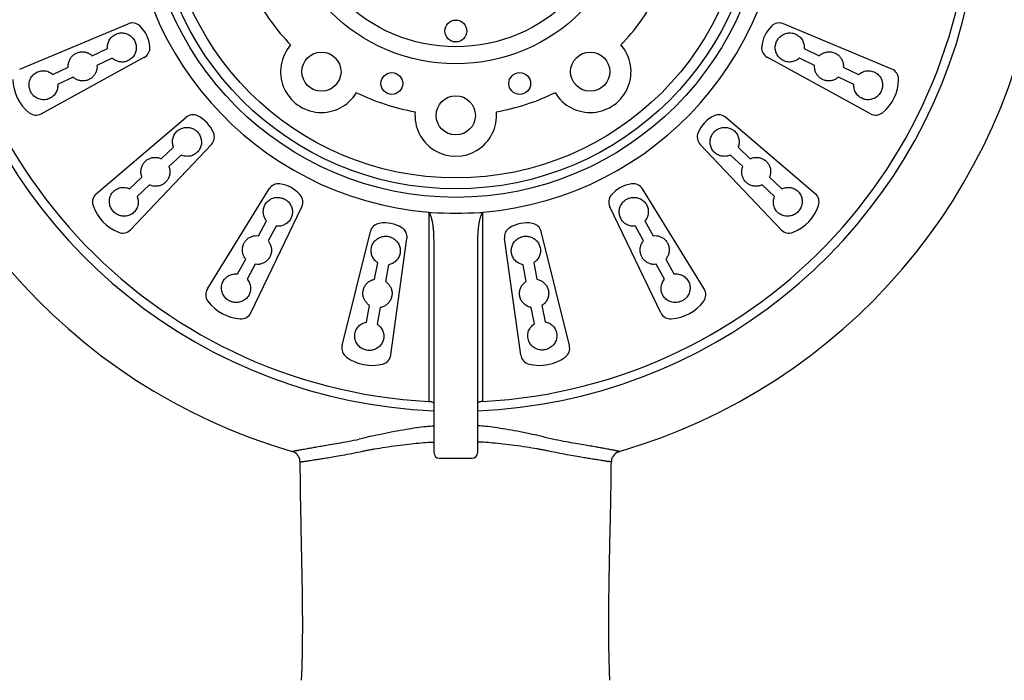
# Model space of a CAD drawing. Units: millimetres. Extents: x 6085 to 7420, y -71 to 922.
# Drawn here: x 7284 to 7299, y 718 to 728 of the extents above; entities that cross this region are included whole.
import ezdxf

# ---------------------------------------------------------------- set-up
doc = ezdxf.new("R2010")
doc.units = ezdxf.units.MM
doc.header["$PDMODE"] = 35
doc.layers.get('Defpoints').update_dxf_attribs({"color": 5})
doc.layers.add('A1', color=2, linetype='Continuous')
doc.layers.add('DIM', color=6, linetype='Continuous')
doc.styles.add('勝泰-2.7', font='simplex.shx', dxfattribs={"height": 2.7, "bigfont": 'chineset.shx'})
doc.dimstyles.new('正常', dxfattribs={"dimtxt": 2.7, "dimasz": 2.5, "dimexe": 1.25, "dimexo": 0.625, "dimgap": 1, "dimtad": 1, "dimdec": 0, "dimdsep": 46, "dimtxsty": '勝泰-2.7', "dimcen": 2.5, "dimadec": 0, "dimazin": 0, "dimtfac": 1, "dimtdec": 0, "dimtmove": 0, "dimatfit": 3, "dimfxl": 0, "dimarcsym": 0})

# ---------------------------------------------------------------- blocks, each defined once
blk = doc.blocks.new('*D109')
at = {"layer": 'Defpoints', "color": 0, "ltscale": 10}
for p in [(7290.666, 739.13), (7280.499, 701.954), (7290.666, 701.954)]:
    blk.add_point(p, dxfattribs=at)
at = {"layer": 'DIM', "color": 0, "lineweight": -2, "ltscale": 10}
for p, q in [((7290.041, 739.13), (7279.249, 739.13)), ((7280.499, 736.63), (7280.499, 704.454)), ((7290.041, 701.954), (7279.249, 701.954))]:
    blk.add_line(p, q, dxfattribs=at)
at = {"layer": 'DIM', "color": 0, "ltscale": 10}
for points in [[(7280.082, 736.63), (7280.915, 736.63), (7280.499, 739.13)], [(7280.082, 704.454), (7280.915, 704.454), (7280.499, 701.954)]]:
    blk.add_solid(points, dxfattribs=at)
at = {"layer": 'DIM', "color": 0, "ltscale": 10, "insert": (7278.149, 720.542), "char_height": 2.7, "attachment_point": 5, "rotation": 90, "style": '勝泰-2.7'}
blk.add_mtext('8.74', dxfattribs=at)

msp = doc.modelspace()

# ---------------------------------------------------------------- linework, layer by layer
at = {"layer": 'A1'}
for p, q in [((7283.99, 727.177), (7285.65, 727.872)), ((7297.343, 727.177), (7295.682, 727.872)), ((7285.101, 727.384), (7285.333, 727.496)), ((7295.999, 727.496), (7296.232, 727.384)), ((7284.318, 726.495), (7285.897, 727.359)), ((7285.406, 727.346), (7285.173, 727.234)), ((7297.014, 726.495), (7295.435, 727.359)), ((7296.159, 727.234), (7295.927, 727.346)), ((7284.499, 727.095), (7284.733, 727.207)), ((7296.599, 727.207), (7296.833, 727.095)), ((7284.806, 727.057), (7284.571, 726.944)), ((7296.761, 726.944), (7296.527, 727.057)), ((7285.163, 725.27), (7286.532, 726.439)), ((7296.17, 725.27), (7294.801, 726.439)), ((7285.685, 724.72), (7286.924, 726.026)), ((7286.158, 725.807), (7286.345, 725.984)), ((7295.648, 724.72), (7294.409, 726.026)), ((7294.988, 725.984), (7295.175, 725.807)), ((7286.46, 725.863), (7286.273, 725.686)), ((7295.06, 725.686), (7294.873, 725.863)), ((7285.673, 725.347), (7285.862, 725.526)), ((7295.471, 725.526), (7295.659, 725.347)), ((7285.977, 725.405), (7285.788, 725.226)), ((7295.544, 725.226), (7295.356, 725.405)), ((7286.863, 723.813), (7287.809, 725.344)), ((7294.469, 723.813), (7293.523, 725.344)), ((7287.528, 723.449), (7288.308, 725.071)), ((7290.252, 724.987), (7290.252, 722.091)), ((7291.081, 722.091), (7291.08, 724.989)), ((7293.805, 723.449), (7293.024, 725.071)), ((7287.646, 724.628), (7287.77, 724.854)), ((7287.916, 724.774), (7287.793, 724.548)), ((7293.54, 724.548), (7293.416, 724.774)), ((7293.562, 724.854), (7293.686, 724.628)), ((7288.928, 722.945), (7289.36, 724.692)), ((7292.405, 722.945), (7291.972, 724.692)), ((7289.672, 722.802), (7289.919, 724.585)), ((7290.333, 721.303), (7290.333, 724.567)), ((7291, 724.567), (7291, 721.303)), ((7291.661, 722.802), (7291.414, 724.585)), ((7287.326, 724.042), (7287.451, 724.27)), ((7287.597, 724.19), (7287.472, 723.962)), ((7289.424, 723.96), (7289.473, 724.214)), ((7289.637, 724.182), (7289.588, 723.929)), ((7291.745, 723.929), (7291.696, 724.182)), ((7291.86, 724.214), (7291.908, 723.96)), ((7293.861, 723.962), (7293.736, 724.19)), ((7293.882, 724.27), (7294.007, 724.042)), ((7289.298, 723.305), (7289.347, 723.56)), ((7289.511, 723.528), (7289.462, 723.273)), ((7291.87, 723.278), (7291.822, 723.528)), ((7291.986, 723.56), (7292.034, 723.31)), ((7290.327, 721.719), (7290.333, 721.72)), ((7291.005, 721.719), (7291, 721.72)), ((7288.188, 721.315), (7288.162, 721.326)), ((7293.145, 721.315), (7293.171, 721.326)), ((7290.416, 721.22), (7290.916, 721.22))]:
    msp.add_line(p, q, dxfattribs=at)
for centre, radius in [((7290.666, 729.97), 4.755), ((7290.666, 729.97), 4.625), ((7290.666, 729.97), 4.458), ((7290.666, 729.97), 2.711), ((7290.666, 729.97), 2.45), ((7290.666, 727.762), 0.167), ((7288.609, 727.139), 0.3), ((7292.724, 727.139), 0.3), ((7289.688, 726.958), 0.167), ((7291.645, 726.958), 0.167), ((7290.666, 726.47), 0.3)]:
    msp.add_circle(centre, radius, dxfattribs=at)
for centre, radius, start, end in [((7290.666, 729.97), 7.89, 273.0127, 266.9873), ((7290.666, 729.97), 9, 120.7744, 253.842), ((7290.666, 729.97), 9, 286.158, 59.2256), ((7290.666, 729.97), 8.03, 122.4472, 267.621), ((7290.666, 729.97), 8.03, 272.379, 57.5528), ((7290.666, 729.97), 4.998, 274.7451, 265.2409), ((7290.666, 729.97), 3.5, 208.245, 223.755), ((7290.666, 729.97), 3.5, 316.245, 331.755), ((7285.715, 727.718), 0.167, 46.453, 112.7), ((7285.485, 727.477), 0.5, 4.947, 46.453), ((7295.848, 727.477), 0.5, 133.547, 175.053), ((7295.618, 727.718), 0.167, 67.3, 133.547), ((7285.817, 727.505), 0.167, 298.7, 4.947), ((7288.609, 727.139), 0.625, 138.8775, 329.1225), ((7292.724, 727.139), 0.625, 210.8775, 41.1225), ((7295.515, 727.505), 0.167, 175.053, 241.3), ((7297.279, 727.023), 0.167, 359.4289, 67.3), ((7284.554, 727.028), 0.667, 180.5711, 230.8289), ((7296.779, 727.028), 0.667, 309.1711, 359.4289), ((7290.666, 729.97), 3.5, 244.245, 259.755), ((7290.666, 729.97), 3.5, 280.245, 295.755), ((7284.238, 726.641), 0.167, 230.8289, 298.7), ((7286.64, 726.312), 0.167, 64.253, 130.5), ((7286.495, 726.012), 0.5, 22.747, 64.253), ((7290.666, 726.47), 0.625, 174.8775, 5.1225), ((7294.837, 726.012), 0.5, 115.747, 157.253), ((7294.692, 726.312), 0.167, 49.5, 115.747), ((7297.094, 726.641), 0.167, 241.3, 309.1711), ((7286.803, 726.141), 0.167, 316.5, 22.747), ((7294.53, 726.141), 0.167, 157.253, 223.5), ((7287.951, 725.257), 0.167, 82.053, 148.3), ((7287.905, 724.926), 0.5, 40.547, 82.053), ((7293.428, 724.926), 0.5, 97.947, 139.453), ((7293.382, 725.257), 0.167, 31.7, 97.947), ((7285.271, 725.143), 0.167, 130.5, 198.3711), ((7288.158, 725.143), 0.167, 334.3, 40.547), ((7293.174, 725.143), 0.167, 139.453, 205.7), ((7296.061, 725.143), 0.167, 341.6289, 49.5), ((7285.746, 725.301), 0.667, 198.3711, 248.6289), ((7295.587, 725.301), 0.667, 291.3711, 341.6289), ((7290.666, 730.915), 5.942, 266.4116, 273.5892), ((7289.522, 724.652), 0.167, 99.853, 166.1), ((7289.579, 724.324), 0.5, 58.347, 99.853), ((7291.754, 724.324), 0.5, 80.147, 121.653), ((7291.811, 724.652), 0.167, 13.9, 80.147), ((7285.564, 724.835), 0.167, 248.6289, 316.5), ((7289.754, 724.608), 0.167, 352.1, 58.347), ((7291.579, 724.608), 0.167, 121.653, 187.9), ((7295.769, 724.835), 0.167, 223.5, 291.3711), ((7287.005, 723.725), 0.167, 148.3, 216.1711), ((7294.327, 723.725), 0.167, 323.8289, 31.7), ((7287.409, 724.02), 0.667, 216.1711, 266.4289), ((7293.924, 724.02), 0.667, 273.5711, 323.8289), ((7287.378, 723.521), 0.167, 266.4289, 334.3), ((7293.955, 723.521), 0.167, 205.7, 273.5711), ((7289.09, 722.905), 0.167, 166.1, 233.9711), ((7292.243, 722.905), 0.167, 306.0289, 13.9), ((7289.384, 723.309), 0.667, 233.9711, 284.2289), ((7289.507, 722.824), 0.167, 284.2289, 352.1), ((7291.826, 722.824), 0.167, 187.9, 255.7711), ((7291.949, 723.309), 0.667, 255.7711, 306.0289), ((7290.25, 721.908), 0.183, 87.9081, 89.3677), ((7291.083, 721.908), 0.183, 90.6323, 92.0919), ((7290.786, 715.659), 6.066, 103.5127, 105.2783), ((7290.547, 715.659), 6.066, 74.7217, 76.4873), ((7288.115, 721.166), 0.166, 57.9196, 63.8866), ((7289.22, 716.264), 5.171, 101.111, 101.3461), ((7288.117, 721.169), 0.163, 24.712, 57.9726), ((7293.216, 721.169), 0.163, 122.0293, 155.288), ((7292.113, 716.264), 5.171, 78.6539, 78.889), ((7293.218, 721.166), 0.166, 116.0974, 122.0823), ((7288.051, 723.283), 2.131, 277.6612, 278.2015), ((7290.416, 721.303), 0.0833, 180, 270), ((7290.916, 721.303), 0.0833, 270, 0), ((7293.282, 723.283), 2.131, 261.7985, 262.3388)]:
    msp.add_arc(centre, radius, start, end, dxfattribs=at)
for points, start_tangent, end_tangent in [([(7285.333, 727.496), (7285.338, 727.56), (7285.361, 727.621), (7285.401, 727.673), (7285.456, 727.71), (7285.519, 727.73), (7285.584, 727.73), (7285.644, 727.712), (7285.697, 727.679), (7285.738, 727.632), (7285.765, 727.577), (7285.775, 727.516)], (-0.070583, 0.997506), (0.036687, -0.999327)), ([(7295.927, 727.346), (7295.874, 727.31), (7295.812, 727.29), (7295.747, 727.289), (7295.683, 727.308), (7295.628, 727.345), (7295.588, 727.395), (7295.564, 727.454), (7295.557, 727.516), (7295.568, 727.577), (7295.595, 727.632), (7295.636, 727.679)], (-0.735536, -0.677485), (0.758106, 0.652131)), ([(7295.636, 727.679), (7295.688, 727.712), (7295.749, 727.73), (7295.814, 727.73), (7295.877, 727.71), (7295.931, 727.673), (7295.972, 727.621), (7295.995, 727.56), (7295.999, 727.496)], (0.758106, 0.652131), (-0.070583, -0.997506)), ([(7285.775, 727.516), (7285.769, 727.454), (7285.745, 727.395), (7285.704, 727.345), (7285.649, 727.308), (7285.586, 727.289), (7285.52, 727.29), (7285.459, 727.31), (7285.406, 727.346)], (0.036687, -0.999327), (-0.735536, 0.677485)), ([(7284.733, 727.207), (7284.736, 727.259), (7284.75, 727.31), (7284.776, 727.356), (7284.813, 727.395), (7284.859, 727.423), (7284.909, 727.439), (7284.962, 727.443), (7285.013, 727.434), (7285.06, 727.414), (7285.101, 727.384)], (-0.072126, 0.997396), (0.734514, -0.678594)), ([(7296.232, 727.384), (7296.272, 727.414), (7296.32, 727.434), (7296.37, 727.443), (7296.422, 727.44), (7296.473, 727.423), (7296.519, 727.395), (7296.556, 727.356), (7296.582, 727.31), (7296.597, 727.26), (7296.599, 727.207)], (0.734514, 0.678594), (-0.072126, -0.997396)), ([(7285.173, 727.234), (7285.171, 727.183), (7285.158, 727.134), (7285.133, 727.089), (7285.098, 727.05), (7285.053, 727.021), (7285.002, 727.003), (7284.949, 726.998), (7284.897, 727.006), (7284.848, 727.026), (7284.806, 727.057)], (0.072087, -0.997398), (-0.734487, 0.678622)), ([(7296.527, 727.057), (7296.485, 727.026), (7296.436, 727.006), (7296.384, 726.998), (7296.331, 727.003), (7296.28, 727.02), (7296.236, 727.05), (7296.2, 727.088), (7296.175, 727.133), (7296.162, 727.183), (7296.159, 727.234)], (-0.734487, -0.678622), (0.072087, 0.997398)), ([(7284.133, 726.939), (7284.145, 727.009), (7284.181, 727.073), (7284.236, 727.122), (7284.303, 727.149), (7284.374, 727.153), (7284.441, 727.134), (7284.499, 727.095)], (0.016375, 0.999866), (0.73324, -0.67997)), ([(7296.833, 727.095), (7296.892, 727.134), (7296.959, 727.153), (7297.03, 727.149), (7297.097, 727.122), (7297.152, 727.073), (7297.187, 727.009), (7297.2, 726.939), (7297.19, 726.869), (7297.16, 726.806), (7297.111, 726.755)], (0.73324, 0.67997), (-0.791632, -0.610998)), ([(7284.571, 726.944), (7284.566, 726.875), (7284.539, 726.81), (7284.492, 726.757), (7284.429, 726.721), (7284.356, 726.709), (7284.284, 726.721), (7284.221, 726.755), (7284.173, 726.806), (7284.143, 726.869), (7284.133, 726.939)], (0.073957, -0.997261), (0.016375, 0.999866)), ([(7297.111, 726.755), (7297.048, 726.721), (7296.977, 726.709), (7296.904, 726.721), (7296.841, 726.757), (7296.794, 726.81), (7296.767, 726.875), (7296.761, 726.944)], (-0.791632, -0.610998), (0.073957, 0.997261)), ([(7286.345, 725.984), (7286.33, 726.046), (7286.333, 726.111), (7286.356, 726.173), (7286.396, 726.226), (7286.45, 726.264), (7286.512, 726.284), (7286.575, 726.285), (7286.635, 726.269), (7286.688, 726.238), (7286.731, 726.193), (7286.76, 726.138)], (-0.372137, 0.928178), (0.34042, -0.940273)), ([(7294.697, 726.269), (7294.758, 726.285), (7294.821, 726.284), (7294.883, 726.264), (7294.937, 726.226), (7294.977, 726.173), (7294.999, 726.111), (7295.003, 726.046), (7294.988, 725.984)], (0.921168, 0.389164), (-0.372137, -0.928178)), ([(7286.76, 726.138), (7286.772, 726.077), (7286.768, 726.014), (7286.744, 725.953), (7286.704, 725.901), (7286.649, 725.864), (7286.586, 725.845), (7286.521, 725.845), (7286.46, 725.863)], (0.34042, -0.940273), (-0.90743, 0.420204)), ([(7294.873, 725.863), (7294.812, 725.845), (7294.747, 725.845), (7294.684, 725.864), (7294.629, 725.901), (7294.588, 725.953), (7294.565, 726.014), (7294.56, 726.077), (7294.573, 726.138), (7294.602, 726.193), (7294.644, 726.238), (7294.697, 726.269)], (-0.90743, -0.420204), (0.921168, 0.389164)), ([(7285.862, 725.526), (7285.848, 725.576), (7285.847, 725.629), (7285.858, 725.681), (7285.881, 725.729), (7285.915, 725.77), (7285.958, 725.801), (7286.007, 725.82), (7286.058, 725.827), (7286.109, 725.823), (7286.158, 725.807)], (-0.373572, 0.927601), (0.906795, -0.421571)), ([(7295.175, 725.807), (7295.223, 725.823), (7295.274, 725.827), (7295.325, 725.82), (7295.373, 725.801), (7295.417, 725.77), (7295.452, 725.729), (7295.475, 725.681), (7295.486, 725.629), (7295.484, 725.577), (7295.471, 725.526)], (0.906795, 0.421571), (-0.373572, -0.927601)), ([(7286.273, 725.686), (7286.286, 725.637), (7286.288, 725.586), (7286.278, 725.535), (7286.257, 725.488), (7286.223, 725.446), (7286.18, 725.413), (7286.131, 725.392), (7286.079, 725.384), (7286.027, 725.388), (7285.977, 725.405)], (0.373536, -0.927616), (-0.906779, 0.421607)), ([(7295.356, 725.405), (7295.307, 725.389), (7295.254, 725.384), (7295.202, 725.392), (7295.152, 725.413), (7295.11, 725.445), (7295.076, 725.487), (7295.054, 725.535), (7295.044, 725.585), (7295.046, 725.636), (7295.06, 725.686)], (-0.906779, -0.421607), (0.373536, 0.927616)), ([(7285.372, 725.087), (7285.363, 725.158), (7285.377, 725.229), (7285.414, 725.293), (7285.47, 725.339), (7285.536, 725.364), (7285.606, 725.366), (7285.673, 725.347)], (-0.290063, 0.957008), (0.906003, -0.423272)), ([(7285.788, 725.226), (7285.804, 725.158), (7285.798, 725.088), (7285.77, 725.023), (7285.72, 724.97), (7285.655, 724.936), (7285.583, 724.926), (7285.513, 724.939), (7285.451, 724.973), (7285.403, 725.023), (7285.372, 725.087)], (0.375275, -0.926913), (-0.290063, 0.957008)), ([(7295.82, 724.939), (7295.75, 724.926), (7295.678, 724.936), (7295.612, 724.97), (7295.563, 725.023), (7295.535, 725.088), (7295.529, 725.158), (7295.544, 725.226)], (-0.940515, -0.339751), (0.375275, 0.926913)), ([(7295.659, 725.347), (7295.726, 725.366), (7295.796, 725.364), (7295.863, 725.339), (7295.918, 725.293), (7295.956, 725.229), (7295.97, 725.158), (7295.96, 725.087), (7295.93, 725.023), (7295.882, 724.973), (7295.82, 724.939)], (0.906003, 0.423272), (-0.940515, -0.339751)), ([(7287.77, 724.854), (7287.737, 724.909), (7287.72, 724.971), (7287.723, 725.037), (7287.745, 725.099), (7287.785, 725.152), (7287.837, 725.19), (7287.897, 725.211), (7287.959, 725.214), (7288.02, 725.2), (7288.074, 725.171), (7288.118, 725.127)], (-0.638062, 0.769985), (0.611561, -0.791197)), ([(7288.118, 725.127), (7288.149, 725.073), (7288.164, 725.012), (7288.16, 724.947), (7288.137, 724.885), (7288.096, 724.833), (7288.042, 724.795), (7287.981, 724.775), (7287.916, 724.774)], (0.611561, -0.791197), (-0.992445, 0.122691)), ([(7293.416, 724.774), (7293.352, 724.775), (7293.29, 724.795), (7293.236, 724.833), (7293.196, 724.885), (7293.173, 724.947), (7293.169, 725.012), (7293.184, 725.073), (7293.215, 725.127), (7293.259, 725.171), (7293.313, 725.2), (7293.373, 725.214)], (-0.992445, -0.122691), (0.996037, 0.088938)), ([(7293.373, 725.214), (7293.435, 725.211), (7293.495, 725.19), (7293.548, 725.152), (7293.588, 725.099), (7293.61, 725.037), (7293.612, 724.971), (7293.596, 724.909), (7293.562, 724.854)], (0.996037, 0.088938), (-0.638062, -0.769985)), ([(7290.252, 724.989), (7290.252, 724.988), (7290.252, 724.987)], (0.556841, -0.830619), (-0.571021, -0.820935)), ([(7290.26, 724.967), (7290.258, 724.974), (7290.255, 724.98), (7290.252, 724.987)], (-0.4162, 0.909273), (-0.383329, 0.923612)), ([(7290.26, 724.967), (7290.26, 724.971), (7290.259, 724.974), (7290.261, 724.977), (7290.264, 724.979), (7290.268, 724.981), (7290.272, 724.982), (7290.277, 724.983), (7290.282, 724.984), (7290.288, 724.984), (7290.294, 724.984)], (-0.105792, 0.994388), (0.998034, -0.062669)), ([(7290.333, 724.567), (7290.332, 724.606), (7290.331, 724.642), (7290.329, 724.675), (7290.327, 724.705), (7290.325, 724.732), (7290.322, 724.757), (7290.319, 724.779), (7290.316, 724.801), (7290.313, 724.821), (7290.309, 724.84), (7290.306, 724.857), (7290.302, 724.872), (7290.299, 724.887), (7290.295, 724.9), (7290.291, 724.911), (7290.288, 724.922), (7290.284, 724.931), (7290.281, 724.939), (7290.277, 724.947), (7290.274, 724.953), (7290.27, 724.959), (7290.266, 724.964), (7290.26, 724.967)], (-0.000003, 1), (-0.956528, 0.291639)), ([(7291.073, 724.969), (7291.066, 724.963), (7291.061, 724.956), (7291.055, 724.947), (7291.05, 724.936), (7291.045, 724.923), (7291.04, 724.908), (7291.035, 724.891), (7291.031, 724.873), (7291.026, 724.852), (7291.022, 724.83), (7291.018, 724.806), (7291.014, 724.779), (7291.01, 724.751), (7291.007, 724.72), (7291.004, 724.687), (7291.002, 724.65), (7291, 724.61), (7291, 724.567)], (-0.818054, -0.575141), (-0.000004, -1)), ([(7291.038, 724.984), (7291.045, 724.984), (7291.052, 724.984), (7291.058, 724.983), (7291.063, 724.981), (7291.068, 724.979), (7291.072, 724.977), (7291.073, 724.973), (7291.073, 724.969)], (0.99804, 0.062571), (-0.378314, -0.925677)), ([(7291.073, 724.969), (7291.075, 724.975), (7291.077, 724.981), (7291.08, 724.985)], (0.378314, 0.925677), (0.383148, 0.923687)), ([(7287.451, 724.27), (7287.422, 724.314), (7287.404, 724.363), (7287.399, 724.416), (7287.407, 724.469), (7287.427, 724.518), (7287.458, 724.561), (7287.499, 724.595), (7287.545, 724.617), (7287.595, 724.628), (7287.646, 724.628)], (-0.639252, 0.768997), (0.992259, -0.124188)), ([(7293.686, 724.628), (7293.737, 724.628), (7293.787, 724.617), (7293.833, 724.595), (7293.874, 724.562), (7293.905, 724.519), (7293.926, 724.469), (7293.934, 724.416), (7293.928, 724.364), (7293.911, 724.314), (7293.882, 724.27)], (0.992259, 0.124188), (-0.639252, -0.768997)), ([(7287.793, 724.548), (7287.82, 724.505), (7287.838, 724.457), (7287.844, 724.406), (7287.838, 724.354), (7287.819, 724.304), (7287.788, 724.26), (7287.748, 724.225), (7287.701, 724.201), (7287.649, 724.189), (7287.597, 724.19)], (0.639222, -0.769022), (-0.992254, 0.124226)), ([(7289.473, 724.214), (7289.424, 724.255), (7289.389, 724.31), (7289.372, 724.373), (7289.374, 724.44), (7289.395, 724.502), (7289.434, 724.554), (7289.485, 724.592), (7289.543, 724.614), (7289.605, 724.62), (7289.665, 724.608), (7289.72, 724.58)], (-0.842898, 0.538073), (0.824151, -0.56637)), ([(7289.72, 724.58), (7289.766, 724.538), (7289.799, 724.484), (7289.816, 724.421), (7289.813, 724.355), (7289.79, 724.293), (7289.75, 724.241), (7289.697, 724.203), (7289.637, 724.182)], (0.824151, -0.56637), (-0.982442, -0.186568)), ([(7291.696, 724.182), (7291.635, 724.203), (7291.583, 724.241), (7291.543, 724.293), (7291.52, 724.355), (7291.517, 724.421), (7291.533, 724.484), (7291.566, 724.538), (7291.612, 724.58), (7291.667, 724.608), (7291.728, 724.62), (7291.79, 724.614)], (-0.982442, 0.186568), (0.975544, -0.219804)), ([(7291.79, 724.614), (7291.848, 724.592), (7291.899, 724.554), (7291.937, 724.502), (7291.959, 724.44), (7291.961, 724.373), (7291.943, 724.31), (7291.908, 724.255), (7291.86, 724.214)], (0.975544, -0.219804), (-0.842898, -0.538073)), ([(7293.736, 724.19), (7293.684, 724.189), (7293.632, 724.201), (7293.585, 724.225), (7293.545, 724.26), (7293.514, 724.304), (7293.495, 724.353), (7293.488, 724.406), (7293.494, 724.457), (7293.512, 724.505), (7293.54, 724.548)], (-0.992254, -0.124226), (0.639222, 0.769022)), ([(7287.118, 723.702), (7287.088, 723.767), (7287.079, 723.839), (7287.096, 723.911), (7287.134, 723.972), (7287.19, 724.016), (7287.256, 724.04), (7287.326, 724.042)], (-0.56873, 0.822524), (0.992024, -0.126049)), ([(7294.007, 724.042), (7294.077, 724.04), (7294.143, 724.016), (7294.198, 723.972), (7294.237, 723.911), (7294.253, 723.839), (7294.245, 723.767), (7294.214, 723.702), (7294.166, 723.651), (7294.104, 723.618), (7294.035, 723.604)], (0.992024, 0.126049), (-0.999353, -0.035976)), ([(7287.472, 723.962), (7287.508, 723.902), (7287.523, 723.834), (7287.516, 723.763), (7287.486, 723.697), (7287.434, 723.645), (7287.368, 723.613), (7287.297, 723.604), (7287.228, 723.618), (7287.167, 723.651), (7287.118, 723.702)], (0.640664, -0.767822), (-0.56873, 0.822524)), ([(7289.347, 723.56), (7289.307, 723.593), (7289.275, 723.634), (7289.253, 723.683), (7289.244, 723.736), (7289.248, 723.789), (7289.265, 723.839), (7289.294, 723.884), (7289.331, 723.919), (7289.375, 723.945), (7289.424, 723.96)], (-0.84373, 0.536768), (0.982722, 0.185086)), ([(7289.588, 723.929), (7289.627, 723.897), (7289.659, 723.857), (7289.68, 723.81), (7289.69, 723.759), (7289.687, 723.705), (7289.671, 723.654), (7289.644, 723.608), (7289.606, 723.571), (7289.561, 723.544), (7289.511, 723.528)], (0.843709, -0.536801), (-0.98273, -0.185048)), ([(7291.822, 723.528), (7291.767, 723.546), (7291.718, 723.578), (7291.679, 723.622), (7291.653, 723.676), (7291.642, 723.734), (7291.648, 723.793), (7291.668, 723.846), (7291.701, 723.893), (7291.745, 723.929)], (-0.98273, 0.185048), (0.843709, 0.536801)), ([(7291.908, 723.96), (7291.962, 723.943), (7292.01, 723.912), (7292.049, 723.87), (7292.076, 723.818), (7292.088, 723.76), (7292.084, 723.7), (7292.064, 723.645), (7292.03, 723.597), (7291.986, 723.56)], (0.982722, -0.185086), (-0.84373, -0.536768)), ([(7294.035, 723.604), (7293.964, 723.613), (7293.899, 723.645), (7293.847, 723.697), (7293.816, 723.763), (7293.809, 723.834), (7293.825, 723.902), (7293.861, 723.962)], (-0.999353, -0.035976), (0.640664, 0.767822)), ([(7289.204, 722.918), (7289.155, 722.97), (7289.125, 723.036), (7289.119, 723.109), (7289.137, 723.18), (7289.176, 723.238), (7289.232, 723.281), (7289.298, 723.305)], (-0.792947, 0.609291), (0.983068, 0.183242)), ([(7289.462, 723.273), (7289.514, 723.227), (7289.55, 723.167), (7289.564, 723.097), (7289.555, 723.025), (7289.522, 722.96), (7289.47, 722.909), (7289.405, 722.879), (7289.335, 722.871), (7289.266, 722.884), (7289.204, 722.918)], (0.844714, -0.535218), (-0.792947, 0.609291)), ([(7291.927, 722.886), (7291.862, 722.916), (7291.81, 722.966), (7291.777, 723.031), (7291.768, 723.103), (7291.782, 723.172), (7291.818, 723.232), (7291.87, 723.278)], (-0.962551, 0.271101), (0.844151, 0.536105)), ([(7292.034, 723.31), (7292.099, 723.287), (7292.155, 723.244), (7292.194, 723.185), (7292.212, 723.115), (7292.206, 723.042), (7292.176, 722.976), (7292.127, 722.924), (7292.065, 722.89), (7291.997, 722.877), (7291.927, 722.886)], (0.982875, -0.184275), (-0.962551, 0.271101)), ([(7290.256, 722.091), (7290.278, 722.089), (7290.302, 722.083), (7290.32, 722.074), (7290.331, 722.062)], (0.999332, -0.036559), (0.469272, -0.883054)), ([(7290.331, 722.062), (7290.332, 722.058)], (0.469272, -0.883054), (0.252943, -0.967481)), ([(7291.002, 722.062), (7291, 722.058)], (-0.469283, -0.883048), (-0.25295, -0.967479)), ([(7291.031, 722.083), (7291.013, 722.074), (7291.002, 722.062)], (-0.938747, -0.344607), (-0.469283, -0.883048)), ([(7291.076, 722.091), (7291.054, 722.089), (7291.031, 722.083)], (-0.999332, -0.036559), (-0.938747, -0.344607)), ([(7290.332, 722.058), (7290.333, 722.053)], (0.252943, -0.967481), (0, -1)), ([(7291, 722.058), (7291, 722.053)], (-0.25295, -0.967479), (0, -1)), ([(7289.368, 721.557), (7289.537, 721.595), (7289.725, 721.633), (7289.905, 721.665), (7290.065, 721.69), (7290.212, 721.708), (7290.327, 721.719)], (0.972236, 0.234004), (0.996533, 0.083202)), ([(7291.964, 721.557), (7291.796, 721.595), (7291.607, 721.633), (7291.427, 721.665), (7291.267, 721.69), (7291.12, 721.708), (7291.005, 721.719)], (-0.972236, 0.234004), (-0.996533, 0.083202)), ([(7288.396, 721.37), (7288.461, 721.381), (7288.538, 721.395), (7288.631, 721.411), (7288.74, 721.43), (7288.868, 721.452), (7289.016, 721.479), (7289.187, 721.511)], (0.984426, 0.175801), (0.981875, 0.189532)), ([(7289.42, 721.363), (7289.585, 721.39), (7289.77, 721.416), (7289.946, 721.438), (7290.1, 721.453), (7290.239, 721.464), (7290.333, 721.468)], (0.984339, 0.176287), (0.999411, 0.03431)), ([(7291.913, 721.363), (7291.748, 721.39), (7291.563, 721.416), (7291.387, 721.438), (7291.232, 721.453), (7291.093, 721.464), (7291, 721.468)], (-0.984339, 0.176287), (-0.999411, 0.03431)), ([(7292.937, 721.37), (7292.872, 721.381), (7292.795, 721.395), (7292.702, 721.411), (7292.593, 721.43), (7292.465, 721.452), (7292.317, 721.479), (7292.145, 721.511)], (-0.984426, 0.175801), (-0.981875, 0.189532)), ([(7288.162, 721.326), (7288.166, 721.326)], (-0.963143, 0.268992), (0.981683, 0.190521)), ([(7288.166, 721.326), (7288.174, 721.328), (7288.186, 721.33), (7288.203, 721.334)], (0.982412, 0.186728), (0.980486, 0.196587)), ([(7288.224, 721.338), (7288.247, 721.342), (7288.275, 721.348), (7288.309, 721.354), (7288.349, 721.361), (7288.396, 721.37)], (0.98128, 0.192586), (0.984425, 0.175803)), ([(7288.485, 721.194), (7288.544, 721.203), (7288.615, 721.214), (7288.702, 721.229), (7288.806, 721.246), (7288.929, 721.268), (7289.074, 721.295), (7289.243, 721.329)], (0.987714, 0.156272), (0.978058, 0.208334)), ([(7289.243, 721.329), (7289.304, 721.342), (7289.364, 721.353), (7289.42, 721.363)], (0.978057, 0.208336), (0.984496, 0.175406)), ([(7292.09, 721.329), (7292.028, 721.342), (7291.969, 721.353), (7291.913, 721.363)], (-0.978057, 0.208336), (-0.984496, 0.175406)), ([(7292.847, 721.194), (7292.789, 721.203), (7292.718, 721.214), (7292.631, 721.229), (7292.527, 721.246), (7292.404, 721.268), (7292.259, 721.295), (7292.09, 721.329)], (-0.987714, 0.156272), (-0.978058, 0.208334)), ([(7293.109, 721.338), (7293.086, 721.342), (7293.057, 721.348), (7293.023, 721.354), (7292.983, 721.361), (7292.937, 721.37)], (-0.98128, 0.192586), (-0.984425, 0.175803)), ([(7293.166, 721.326), (7293.158, 721.328), (7293.146, 721.33), (7293.13, 721.334)], (-0.982412, 0.186728), (-0.980486, 0.196587)), ([(7293.171, 721.326), (7293.166, 721.326)], (0.963143, 0.268992), (-0.981683, 0.190521)), ([(7288.28, 721.169), (7288.265, 721.237)], (-0.003903, 0.999992), (-0.417684, 0.908592)), ([(7288.28, 721.169), (7288.286, 720.603), (7288.298, 719.99), (7288.311, 719.321), (7288.317, 718.58), (7288.301, 717.82)], (0.003903, -0.999992), (-0.042935, -0.999078)), ([(7288.28, 721.169), (7288.285, 721.167)], (0.482217, -0.876052), (0.993255, -0.115948)), ([(7288.285, 721.167), (7288.292, 721.167), (7288.303, 721.167), (7288.317, 721.169)], (0.988768, -0.149457), (0.993607, 0.112893)), ([(7288.317, 721.169), (7288.335, 721.171)], (0.993607, 0.112893), (0.991132, 0.132881)), ([(7288.355, 721.174), (7288.379, 721.177), (7288.409, 721.182), (7288.444, 721.187), (7288.485, 721.194)], (0.989826, 0.142286), (0.987666, 0.156578)), ([(7292.978, 721.174), (7292.953, 721.177), (7292.924, 721.182), (7292.889, 721.187), (7292.847, 721.194)], (-0.989826, 0.142286), (-0.987666, 0.156578)), ([(7293.015, 721.169), (7292.998, 721.171)], (-0.993607, 0.112893), (-0.991132, 0.132881)), ([(7293.025, 717.82), (7293.014, 718.164), (7293.012, 719.186), (7293.033, 720.242), (7293.048, 721.167)], (-0.044786, 0.998997), (0.005712, 0.999984)), ([(7293.048, 721.167), (7293.04, 721.167), (7293.03, 721.167), (7293.015, 721.169)], (-0.988768, -0.149457), (-0.993607, 0.112893)), ([(7293.053, 721.169), (7293.048, 721.167)], (-0.482217, -0.876052), (-0.993255, -0.115948)), ([(7293.053, 721.169), (7293.068, 721.237)], (0.003903, 0.999992), (0.417684, 0.908592))]:
    msp.add_spline(points, degree=3, dxfattribs=dict(at, start_tangent=start_tangent, end_tangent=end_tangent))

# ---------------------------------------------------------------- dimensions: what is measured, and where the dimension line sits
at = {"layer": 'DIM', "ltscale": 10}
dim = msp.add_linear_dim(base=(7280.499, 701.954), p1=(7290.666, 739.13), p2=(7290.666, 701.954), angle=90, text='8.74', dimstyle='正常', dxfattribs=at)
dim.commit()
dim.dimension.update_dxf_attribs({"geometry": '*D109', "text_midpoint": (7278.149, 720.542)})

doc.saveas('drawing.dxf')
